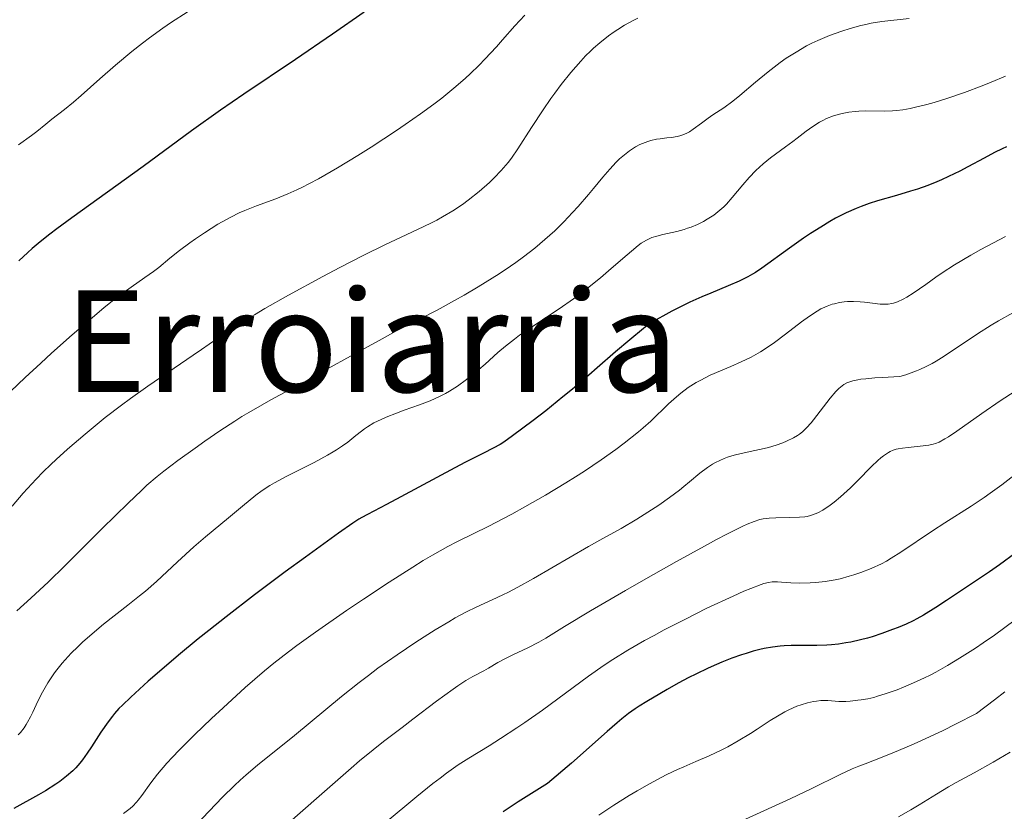
# Model space of a CAD drawing. Units: metres. Extents: x 651131 to 654580, y 4760173 to 4762562.
# Drawn here: x 653463 to 653574, y 4760381 to 4760471 of the extents above; entities that cross this region are included whole.
import ezdxf
from ezdxf.enums import TextEntityAlignment as Align

# ---------------------------------------------------------------- set-up
doc = ezdxf.new("R2010")
doc.units = ezdxf.units.M
doc.header["$MEASUREMENT"] = 0
for name, color, linetype, lineweight in [('Curva de nivel directora', 30, 'Continuous', 30), ('Curva de nivel intermedia', 30, 'Continuous', 0), ('Texto de Área (paraje) menor', 7, 'Continuous', 0)]:
    doc.layers.add(name, color=color, linetype=linetype, lineweight=lineweight)
doc.styles.add('Style-Arial', font='arial.ttf')

msp = doc.modelspace()

# ---------------------------------------------------------------- linework, layer by layer
at = {"layer": 'Curva de nivel directora', "color": 30, "linetype": 'Continuous', "lineweight": 30, "flags": 128}
for points, elevation in [([(653501.81, 4760471.73), (653498.24, 4760469.23), (653494.03, 4760466.37), (653488.21, 4760462.43), (653485.58, 4760460.63), (653482.3, 4760458.3), (653476.83, 4760454.28), (653468.78, 4760448.46), (653467.08, 4760447.21), (653466.28, 4760446.61), (653465.18, 4760445.74), (653464.3, 4760445.01), (653463.8, 4760444.55), (653462.78, 4760443.61)], 850), ([(653574.38, 4760456.5), (653573.87, 4760456.28), (653573, 4760455.84), (653571.84, 4760455.22), (653570.02, 4760454.23), (653569.11, 4760453.75), (653567.83, 4760453.12), (653567.03, 4760452.76), (653566.51, 4760452.54), (653565.48, 4760452.13), (653564.3, 4760451.71), (653563.51, 4760451.46), (653561.96, 4760450.99), (653559.81, 4760450.37), (653558.84, 4760450.07), (653557.94, 4760449.76), (653557.37, 4760449.53), (653556.25, 4760449.03), (653555.06, 4760448.41), (653554.42, 4760448.05), (653553.39, 4760447.42), (653552.24, 4760446.69), (653551.44, 4760446.16), (653549.84, 4760445.05), (653546.73, 4760442.78), (653546.02, 4760442.3), (653545.68, 4760442.09), (653545.14, 4760441.78), (653544.18, 4760441.31), (653542.93, 4760440.77), (653540.97, 4760439.96), (653539.95, 4760439.53), (653538.59, 4760438.93), (653537.84, 4760438.57), (653536.57, 4760437.92), (653534.1, 4760436.56), (653533.36, 4760435.97), (653531.8, 4760434.68), (653530.2, 4760433.31), (653528.14, 4760431.51), (653527.19, 4760430.68), (653525.33, 4760429.1)], 875), ([(653525.33, 4760429.1), (653524.26, 4760428.21), (653522.32, 4760426.66), (653520.91, 4760425.57), (653518.56, 4760423.8), (653517.59, 4760423.11), (653517.17, 4760422.85), (653516.39, 4760422.44), (653515.28, 4760421.87), (653513.25, 4760420.85), (653512.03, 4760420.21), (653505.93, 4760416.91), (653504.34, 4760416.07), (653502.17, 4760414.94), (653501.53, 4760414.6), (653501.19, 4760414.39), (653500.53, 4760413.95), (653498.9, 4760412.81), (653495.17, 4760410.12), (653492.89, 4760408.46), (653489.4, 4760405.85), (653486.2, 4760403.37), (653484.26, 4760401.83), (653483.06, 4760400.86), (653480.84, 4760399.02), (653478.66, 4760397.17), (653477.41, 4760396.07), (653475.42, 4760394.27), (653474.48, 4760393.38), (653474.1, 4760392.99), (653473.59, 4760392.42), (653473.35, 4760392.13), (653472.86, 4760391.48), (653472.06, 4760390.31), (653470.98, 4760388.66), (653470.51, 4760387.96), (653469.97, 4760387.18), (653469.68, 4760386.81), (653469.21, 4760386.28), (653468.87, 4760385.95), (653468.18, 4760385.33), (653467.42, 4760384.74), (653466.96, 4760384.43), (653465.8, 4760383.69), (653465.01, 4760383.24), (653462.2, 4760381.7)], 875), ([(653575.42, 4760410.58), (653573.58, 4760409.25), (653572.45, 4760408.46), (653570.43, 4760407.08), (653567.61, 4760405.21), (653566.38, 4760404.42), (653564.98, 4760403.55), (653564.25, 4760403.14), (653563.83, 4760402.92), (653563.05, 4760402.54), (653562.13, 4760402.16), (653561.51, 4760401.91), (653560.3, 4760401.47), (653559.2, 4760401.11), (653558.67, 4760400.96), (653557.87, 4760400.75), (653556.77, 4760400.5), (653556.21, 4760400.4), (653555.39, 4760400.27), (653554.6, 4760400.19), (653554.08, 4760400.16), (653552.94, 4760400.13), (653550.04, 4760400.12), (653549.27, 4760400.08), (653548.81, 4760400.04), (653547.93, 4760399.93), (653547, 4760399.76), (653546.51, 4760399.65), (653545.74, 4760399.46), (653544.96, 4760399.23), (653544.43, 4760399.06), (653543.34, 4760398.68), (653542.21, 4760398.23), (653541.62, 4760397.98), (653540.66, 4760397.55), (653539.26, 4760396.88), (653538.5, 4760396.49), (653537.29, 4760395.85), (653536.03, 4760395.15), (653535.2, 4760394.67), (653533.72, 4760393.79), (653532.87, 4760393.26), (653532.42, 4760392.95), (653531.67, 4760392.42), (653530.92, 4760391.83), (653530.4, 4760391.39), (653529.24, 4760390.38), (653525.21, 4760386.82), (653522.52, 4760384.5), (653519.2, 4760382.43), (653517.49, 4760381.32)], 900)]:
    msp.add_lwpolyline(points, dxfattribs=dict(at, elevation=elevation))
at = {"layer": 'Curva de nivel intermedia', "color": 30, "linetype": 'Continuous', "lineweight": 0, "flags": 128}
for points, elevation in [([(653489.3, 4760477.41), (653486.31, 4760475.02), (653484.94, 4760473.96), (653484.22, 4760473.41), (653483.04, 4760472.56), (653481.79, 4760471.73), (653480.03, 4760470.58), (653479.04, 4760469.9), (653477.56, 4760468.82), (653476.77, 4760468.22), (653475.55, 4760467.26), (653473.7, 4760465.74), (653471.92, 4760464.18), (653469.83, 4760462.29), (653468.97, 4760461.54), (653467.96, 4760460.7), (653466.52, 4760459.62), (653465.85, 4760459.07), (653464.83, 4760458.23), (653464.23, 4760457.77), (653462.75, 4760456.7)], 845), ([(653532.73, 4760471.03), (653532.25, 4760470.8), (653531.22, 4760470.23), (653530.45, 4760469.75), (653530.04, 4760469.48), (653529.41, 4760469.03), (653528.41, 4760468.24), (653527.72, 4760467.63), (653527.36, 4760467.3), (653526.82, 4760466.76), (653526.27, 4760466.18), (653525.16, 4760464.9), (653524.07, 4760463.52), (653523.36, 4760462.57), (653522.9, 4760461.94), (653522.02, 4760460.68), (653520.72, 4760458.67), (653519.18, 4760456.28), (653518.44, 4760455.22), (653518.06, 4760454.73), (653517.29, 4760453.82), (653516.5, 4760452.99), (653515.95, 4760452.46), (653514.8, 4760451.45), (653513.56, 4760450.47), (653512.9, 4760449.98), (653511.82, 4760449.27), (653510.64, 4760448.56), (653510, 4760448.21), (653509.32, 4760447.86), (653507.84, 4760447.15), (653504.13, 4760445.4), (653501.78, 4760444.25), (653499.06, 4760442.85), (653497.12, 4760441.83), (653493.25, 4760439.71), (653490.58, 4760438.2), (653489.41, 4760437.51), (653488.37, 4760436.88), (653486.62, 4760435.78), (653485.17, 4760434.8), (653483.41, 4760433.57), (653482.49, 4760432.93), (653477.37, 4760429.45), (653475.4, 4760428.05), (653474.38, 4760427.3)], 860), ([(653519.94, 4760471.39), (653518.84, 4760470.18), (653517.44, 4760468.58), (653516.76, 4760467.81), (653515.44, 4760466.39), (653514.78, 4760465.72), (653513.77, 4760464.75), (653513.25, 4760464.27), (653512.16, 4760463.32), (653510.56, 4760462), (653509.66, 4760461.31), (653508.16, 4760460.21), (653506.44, 4760459), (653505.47, 4760458.35), (653502.6, 4760456.47), (653501.07, 4760455.51), (653498.78, 4760454.12), (653496.63, 4760452.88), (653495.64, 4760452.35), (653494.74, 4760451.89), (653494.18, 4760451.62), (653493.16, 4760451.16), (653491.82, 4760450.62), (653489.62, 4760449.83), (653488.32, 4760449.31), (653487.68, 4760449.02)], 855), ([(653563.36, 4760471.01), (653560.27, 4760470.65), (653559.09, 4760470.46), (653558.47, 4760470.33), (653557.9, 4760470.2), (653556.7, 4760469.87), (653555.78, 4760469.58), (653554.39, 4760469.08), (653553.04, 4760468.51), (653552.39, 4760468.2), (653551.77, 4760467.89), (653550.59, 4760467.21), (653549.49, 4760466.5), (653548.8, 4760466.01), (653547.46, 4760464.98), (653546.03, 4760463.79)], 865), ([(653574.25, 4760464.48), (653572.64, 4760463.79), (653571.61, 4760463.37), (653569.62, 4760462.62), (653567.51, 4760461.9), (653566.2, 4760461.51), (653565.39, 4760461.29), (653563.95, 4760460.93), (653563.48, 4760460.83), (653562.65, 4760460.69), (653561.93, 4760460.6), (653561.48, 4760460.56), (653560.6, 4760460.54), (653558.46, 4760460.56), (653557.69, 4760460.53), (653557.29, 4760460.5), (653556.57, 4760460.41), (653556.2, 4760460.35), (653555.65, 4760460.23), (653554.83, 4760459.99), (653554.02, 4760459.68), (653553.62, 4760459.48), (653553.24, 4760459.27), (653552.49, 4760458.79), (653551.75, 4760458.25)], 870), ([(653546.03, 4760463.79), (653544.26, 4760462.3), (653543.47, 4760461.66), (653542.42, 4760460.89), (653541.21, 4760460.09), (653540.67, 4760459.73), (653539.91, 4760459.17), (653538.97, 4760458.49), (653538.54, 4760458.2), (653538.32, 4760458.08), (653537.9, 4760457.89), (653537.47, 4760457.74), (653537.18, 4760457.67), (653536.54, 4760457.56), (653536.01, 4760457.5), (653535.24, 4760457.41), (653534.83, 4760457.35), (653534.18, 4760457.2), (653533.85, 4760457.1), (653533.25, 4760456.88), (653532.94, 4760456.74), (653532.47, 4760456.49), (653531.76, 4760456.03), (653531.03, 4760455.45), (653530.66, 4760455.12), (653530.29, 4760454.76), (653529.55, 4760453.96), (653528.78, 4760453.07), (653527.72, 4760451.78), (653527.16, 4760451.11), (653525.98, 4760449.74), (653525.35, 4760449.05), (653524.37, 4760448.02), (653523.33, 4760447), (653522.79, 4760446.5), (653521.66, 4760445.51), (653521.07, 4760445.02), (653519.82, 4760444.06), (653518.94, 4760443.42), (653518.32, 4760442.99), (653517.04, 4760442.13), (653516.27, 4760441.64), (653514.69, 4760440.67), (653513.08, 4760439.72), (653512.02, 4760439.12), (653510.03, 4760438.03), (653508.05, 4760437), (653505.39, 4760435.64), (653503.82, 4760434.8), (653501, 4760433.25), (653496.91, 4760430.96), (653494.99, 4760429.9), (653493.29, 4760428.98), (653491.24, 4760427.87), (653490.26, 4760427.33), (653488.77, 4760426.46), (653487.99, 4760425.99), (653487.18, 4760425.48), (653485.49, 4760424.37), (653483.79, 4760423.21), (653482.7, 4760422.44), (653480.74, 4760421.03), (653479.15, 4760419.83), (653478.41, 4760419.24), (653477.26, 4760418.24), (653476.63, 4760417.65), (653475.12, 4760416.22), (653472.21, 4760413.35), (653467.97, 4760409.13), (653466.14, 4760407.33), (653464.13, 4760405.45), (653462.55, 4760404.05)], 865), ([(653551.75, 4760458.25), (653550.74, 4760457.47), (653550.22, 4760457.08), (653549.4, 4760456.48), (653548.28, 4760455.67), (653547.71, 4760455.24), (653546.87, 4760454.56), (653546.46, 4760454.19), (653546.06, 4760453.81), (653545.3, 4760453.01), (653544.59, 4760452.2), (653543.37, 4760450.76), (653542.72, 4760450.02), (653542.42, 4760449.72), (653541.99, 4760449.32), (653541.29, 4760448.78), (653540.55, 4760448.3), (653540.14, 4760448.06), (653539.46, 4760447.72), (653538.73, 4760447.41), (653538.34, 4760447.28), (653537.95, 4760447.15), (653537.13, 4760446.93), (653535.54, 4760446.57), (653534.85, 4760446.4), (653534.31, 4760446.23), (653534.06, 4760446.13), (653533.69, 4760445.95), (653533.1, 4760445.59), (653532.77, 4760445.34), (653531.99, 4760444.71), (653531.01, 4760443.86), (653529.41, 4760442.46), (653528.51, 4760441.69), (653527.04, 4760440.5), (653526.26, 4760439.91), (653525.46, 4760439.32), (653523.83, 4760438.19), (653520.7, 4760436.12), (653519.35, 4760435.19), (653518.77, 4760434.76), (653517.76, 4760433.97), (653516.91, 4760433.24), (653515.46, 4760431.92), (653514.76, 4760431.31), (653513.83, 4760430.55), (653513.36, 4760430.19), (653512.33, 4760429.45), (653511.44, 4760428.88), (653511, 4760428.62), (653510.32, 4760428.27), (653509.24, 4760427.78), (653508.05, 4760427.33), (653506.33, 4760426.73), (653505.46, 4760426.4), (653504.29, 4760425.93), (653503.72, 4760425.68), (653502.91, 4760425.27), (653502.16, 4760424.83), (653501.82, 4760424.6), (653501.5, 4760424.36), (653500.87, 4760423.86), (653499.94, 4760423.11), (653499.37, 4760422.69), (653498.68, 4760422.24), (653498.29, 4760422), (653497.64, 4760421.62), (653496.14, 4760420.82), (653493, 4760419.22), (653491.67, 4760418.51), (653491.13, 4760418.2), (653490.26, 4760417.64), (653489.56, 4760417.12), (653488.07, 4760415.86), (653486.46, 4760414.55), (653483.87, 4760412.41), (653482.55, 4760411.27), (653480.7, 4760409.57), (653478.32, 4760407.35), (653477.08, 4760406.26), (653476.43, 4760405.72), (653475.09, 4760404.66), (653472.36, 4760402.53), (653471.05, 4760401.45), (653469.96, 4760400.48), (653469.44, 4760399.98), (653468.7, 4760399.24), (653467.69, 4760398.12), (653467.09, 4760397.38), (653466.81, 4760397.01), (653466.42, 4760396.45), (653466.06, 4760395.9), (653465.44, 4760394.83), (653464.93, 4760393.81), (653464.36, 4760392.59), (653464.1, 4760392.06), (653463.78, 4760391.45), (653463.62, 4760391.18), (653463.37, 4760390.8), (653462.96, 4760390.27), (653462.72, 4760390.02)], 870), ([(653487.68, 4760449.02), (653486.74, 4760448.55), (653486.26, 4760448.29), (653485.28, 4760447.73), (653483.77, 4760446.77), (653482.76, 4760446.09), (653482.12, 4760445.64), (653480.94, 4760444.76), (653479.84, 4760443.89), (653478.6, 4760442.86), (653477.99, 4760442.39), (653477.01, 4760441.7), (653475.47, 4760440.64), (653474.57, 4760439.99), (653473.18, 4760438.92), (653472.4, 4760438.28), (653471.09, 4760437.2), (653468.82, 4760435.23), (653466.49, 4760433.15), (653465.27, 4760432.05), (653463.49, 4760430.4), (653461.86, 4760428.84)], 855), ([(653574.25, 4760446.37), (653571.48, 4760444.89), (653570.35, 4760444.25), (653568.5, 4760443.14), (653567.11, 4760442.24), (653566.38, 4760441.74), (653565.24, 4760440.92), (653563.82, 4760439.93), (653563.11, 4760439.49), (653562.71, 4760439.27), (653562.04, 4760438.96), (653561.62, 4760438.82), (653561.41, 4760438.77), (653561, 4760438.7), (653560.72, 4760438.69), (653560.09, 4760438.72), (653559.22, 4760438.82), (653558.32, 4760438.93), (653557.84, 4760438.98), (653557.08, 4760439.01), (653556.39, 4760438.99), (653556.04, 4760438.96), (653555.5, 4760438.88), (653554.95, 4760438.76), (653554.68, 4760438.69), (653554.12, 4760438.49), (653553.83, 4760438.37), (653553.4, 4760438.17)], 880), ([(653553.4, 4760438.17), (653552.97, 4760437.93), (653552.1, 4760437.36), (653551.21, 4760436.71), (653549.4, 4760435.3), (653548.17, 4760434.38), (653547.54, 4760433.94), (653546.56, 4760433.32), (653545.52, 4760432.73), (653544.97, 4760432.45), (653544.41, 4760432.18), (653543.24, 4760431.67), (653540.9, 4760430.66), (653539.82, 4760430.13), (653539.32, 4760429.85), (653538.41, 4760429.27), (653537.59, 4760428.66), (653537.09, 4760428.24), (653536.18, 4760427.42), (653534.18, 4760425.48), (653533.32, 4760424.71), (653532.81, 4760424.28), (653531.19, 4760422.99), (653530.22, 4760422.26), (653528.58, 4760421.09), (653526.69, 4760419.83), (653525.66, 4760419.17), (653524.57, 4760418.49), (653522.28, 4760417.13), (653519.96, 4760415.8), (653518.47, 4760414.98), (653515.8, 4760413.57), (653514.18, 4760412.77), (653512.26, 4760411.83), (653511.26, 4760411.31), (653509.51, 4760410.33), (653508.47, 4760409.71), (653507.3, 4760408.98), (653504.63, 4760407.27), (653501.74, 4760405.36), (653499.82, 4760404.06), (653496.3, 4760401.63), (653494.18, 4760400.1), (653493.26, 4760399.41), (653491.59, 4760398.11), (653490.55, 4760397.24), (653488.37, 4760395.35), (653485.87, 4760393.08), (653484.55, 4760391.86), (653482.63, 4760390.02), (653480.9, 4760388.3), (653480.14, 4760387.51), (653479.49, 4760386.8), (653478.44, 4760385.57), (653477.68, 4760384.58), (653476.67, 4760383.15), (653476.27, 4760382.62), (653476.08, 4760382.39), (653475.66, 4760381.97), (653475.35, 4760381.69), (653474.61, 4760381.11)], 880), ([(653575.09, 4760437.71), (653573.48, 4760436.82), (653572.65, 4760436.32), (653571.1, 4760435.35)], 885), ([(653571.1, 4760435.35), (653567.33, 4760432.83), (653566.41, 4760432.26), (653565.97, 4760432), (653565.29, 4760431.65), (653564.59, 4760431.32), (653564.22, 4760431.17), (653563, 4760430.73), (653562.31, 4760430.51), (653560.32, 4760430.42), (653559.5, 4760430.37), (653558.48, 4760430.28), (653557.91, 4760430.21), (653557.58, 4760430.16), (653557.01, 4760430.04), (653556.77, 4760429.97), (653556.35, 4760429.81), (653556, 4760429.63), (653555.8, 4760429.49), (653555.42, 4760429.16), (653555.09, 4760428.83), (653554.44, 4760428.06), (653552.57, 4760425.61), (653552.3, 4760425.28), (653551.79, 4760424.72), (653551.31, 4760424.27), (653550.99, 4760424.02), (653550.77, 4760423.87), (653550.3, 4760423.59), (653549.53, 4760423.2), (653549.09, 4760423.02), (653548.35, 4760422.75), (653547.48, 4760422.5), (653547, 4760422.38), (653545.93, 4760422.15), (653544.39, 4760421.82), (653543.61, 4760421.62), (653542.85, 4760421.39), (653542.49, 4760421.26), (653541.97, 4760421.04), (653541.48, 4760420.8), (653541.17, 4760420.62), (653540.58, 4760420.24), (653539.74, 4760419.58), (653538.57, 4760418.6), (653537.93, 4760418.08), (653537.42, 4760417.67), (653536.29, 4760416.83), (653535.09, 4760415.99), (653534.26, 4760415.44), (653532.62, 4760414.4), (653530.83, 4760413.35), (653528.43, 4760412.01), (653527.15, 4760411.29), (653520.92, 4760407.68), (653519.16, 4760406.71), (653518.12, 4760406.16), (653517.47, 4760405.84), (653516.26, 4760405.26), (653514.44, 4760404.44), (653513.38, 4760403.91), (653512.09, 4760403.23), (653511.35, 4760402.8), (653509.82, 4760401.88), (653508.98, 4760401.36), (653507.64, 4760400.5), (653505.52, 4760399.07), (653503.35, 4760397.54), (653502.28, 4760396.74), (653501.24, 4760395.94), (653499.23, 4760394.34), (653493.94, 4760389.93), (653489.75, 4760386.58), (653488.45, 4760385.49), (653487.8, 4760384.9), (653487.14, 4760384.28), (653485.8, 4760382.97), (653482.01, 4760379.01)], 885), ([(653575.37, 4760428.87), (653573.66, 4760427.77), (653571.57, 4760426.35), (653568.75, 4760424.34), (653567.81, 4760423.7), (653567.42, 4760423.47), (653566.75, 4760423.12), (653566.35, 4760422.97), (653566.1, 4760422.89), (653565.58, 4760422.78), (653564.6, 4760422.65), (653563.25, 4760422.51), (653562.63, 4760422.44), (653562.14, 4760422.35), (653561.9, 4760422.3), (653561.56, 4760422.19), (653561.22, 4760422.03), (653561.05, 4760421.94), (653560.49, 4760421.56), (653560.18, 4760421.32), (653559.85, 4760421.03), (653559.13, 4760420.34), (653557.55, 4760418.74), (653556.75, 4760417.95), (653555.61, 4760416.91), (653554.9, 4760416.33), (653554.46, 4760415.99), (653553.62, 4760415.43), (653553.05, 4760415.12)], 890), ([(653474.38, 4760427.3), (653472.55, 4760425.89), (653471.63, 4760425.15), (653470.26, 4760424.02), (653468.27, 4760422.3), (653467.01, 4760421.15), (653466.41, 4760420.58), (653465.55, 4760419.74), (653464.74, 4760418.91), (653463.29, 4760417.32), (653462.02, 4760415.86)], 860), ([(653576.23, 4760420.11), (653573.84, 4760418.27), (653572.54, 4760417.33), (653571.85, 4760416.85), (653570.39, 4760415.88), (653567.41, 4760413.98), (653566.01, 4760413.07), (653562.45, 4760410.66), (653561.36, 4760409.98), (653560.81, 4760409.66), (653560.25, 4760409.36), (653559.09, 4760408.83), (653557.92, 4760408.36), (653557.14, 4760408.1), (653556.61, 4760407.94), (653555.58, 4760407.67), (653555, 4760407.55), (653553.89, 4760407.36), (653552.84, 4760407.25), (653552.18, 4760407.2), (653551.03, 4760407.17), (653550.01, 4760407.2), (653548.96, 4760407.29), (653548.51, 4760407.33), (653548.11, 4760407.33), (653547.88, 4760407.32), (653547.48, 4760407.25), (653546.97, 4760407.11), (653546.66, 4760407.01), (653545.48, 4760406.57), (653544.71, 4760406.25), (653543.49, 4760405.7), (653540.53, 4760404.32), (653538.1, 4760403.11), (653535.69, 4760401.87), (653534.55, 4760401.26), (653533.49, 4760400.68), (653531.58, 4760399.57), (653529.91, 4760398.53), (653528.92, 4760397.88), (653527.14, 4760396.66), (653521.95, 4760392.81), (653519.96, 4760391.42), (653519.04, 4760390.79), (653517.21, 4760389.6), (653515.92, 4760388.78), (653513.61, 4760387.38), (653512.43, 4760386.61), (653511.11, 4760385.69), (653510.37, 4760385.13), (653509.56, 4760384.51), (653507.74, 4760383.03), (653500.59, 4760377.1)], 895), ([(653553.05, 4760415.12), (653552.77, 4760414.99), (653552.22, 4760414.8), (653551.84, 4760414.71), (653551.57, 4760414.67), (653551, 4760414.61), (653549.91, 4760414.58), (653548.33, 4760414.56), (653547.55, 4760414.52), (653546.87, 4760414.43), (653546.5, 4760414.35), (653545.87, 4760414.15), (653545.07, 4760413.83), (653544.6, 4760413.62), (653542.79, 4760412.72), (653541.62, 4760412.1), (653540.25, 4760411.36), (653537.07, 4760409.6), (653533.61, 4760407.64), (653531.34, 4760406.34), (653527.37, 4760404.02), (653524.44, 4760402.25), (653522.31, 4760400.93), (653521.54, 4760400.48), (653520.3, 4760399.85), (653518.61, 4760399.05), (653517.86, 4760398.68), (653516.91, 4760398.18), (653515.84, 4760397.55), (653515.31, 4760397.25), (653514.08, 4760396.6), (653513.3, 4760396.15), (653512.37, 4760395.56), (653511.84, 4760395.19), (653509.98, 4760393.83), (653507.31, 4760391.78), (653506.1, 4760390.84), (653504, 4760389.27), (653502.81, 4760388.33), (653501.28, 4760387.07), (653500.33, 4760386.26), (653496.71, 4760383.09), (653491.18, 4760378.22)], 890), ([(653575.36, 4760403.03), (653573, 4760401.29), (653571.75, 4760400.41), (653570.88, 4760399.82), (653569.08, 4760398.68), (653567.72, 4760397.87), (653566.38, 4760397.12), (653565.73, 4760396.78), (653565.1, 4760396.47), (653563.88, 4760395.9), (653562.74, 4760395.41), (653562.02, 4760395.12), (653560.66, 4760394.64), (653559.8, 4760394.37), (653559.37, 4760394.25), (653558.7, 4760394.1), (653557.97, 4760393.97), (653557.57, 4760393.92), (653556.7, 4760393.83), (653556.22, 4760393.8), (653555.43, 4760393.77), (653555.02, 4760393.84), (653554.2, 4760393.91), (653553.41, 4760393.89), (653552.89, 4760393.84), (653552.56, 4760393.78), (653551.89, 4760393.64), (653551.16, 4760393.41), (653550.69, 4760393.24), (653549.78, 4760392.83), (653549.34, 4760392.61), (653548.49, 4760392.13), (653547.68, 4760391.63), (653546.19, 4760390.65), (653545.44, 4760390.16), (653544.07, 4760389.32), (653542.88, 4760388.65), (653542.14, 4760388.27), (653540.78, 4760387.63), (653539.29, 4760386.99), (653537.92, 4760386.41), (653537.19, 4760386.09), (653536, 4760385.52), (653535.37, 4760385.2), (653534.03, 4760384.47), (653532.64, 4760383.68), (653531.73, 4760383.14), (653530.01, 4760382.06), (653528.33, 4760380.93)], 905), ([(653574.2, 4760394.87), (653573, 4760393.98), (653570.97, 4760392.42), (653568.61, 4760391.21), (653567.2, 4760390.52), (653564.7, 4760389.34), (653563.61, 4760388.86), (653561.7, 4760388.05), (653560.12, 4760387.41), (653558.4, 4760386.75), (653557.68, 4760386.47), (653556.94, 4760386.16), (653555.59, 4760385.54), (653552.36, 4760383.94), (653549.93, 4760382.78), (653544.87, 4760380.48)], 910), ([(653574.77, 4760388.06), (653572.87, 4760386.94), (653570.71, 4760385.72), (653568.7, 4760384.63), (653567.82, 4760384.14), (653566.45, 4760383.3), (653564.52, 4760382.1), (653563.56, 4760381.52), (653562.16, 4760380.75)], 915)]:
    msp.add_lwpolyline(points, dxfattribs=dict(at, elevation=elevation))

# ---------------------------------------------------------------- texts
at = {"layer": 'Texto de Área (paraje) menor', "color": 7, "linetype": 'Continuous', "lineweight": 0, "style": 'Style-Arial'}
msp.add_text('Erroiarria', height=11.5, dxfattribs=at).set_placement((653502.63, 4760434.52, 864.95), align=Align.MIDDLE_CENTER)

doc.saveas('drawing.dxf')
